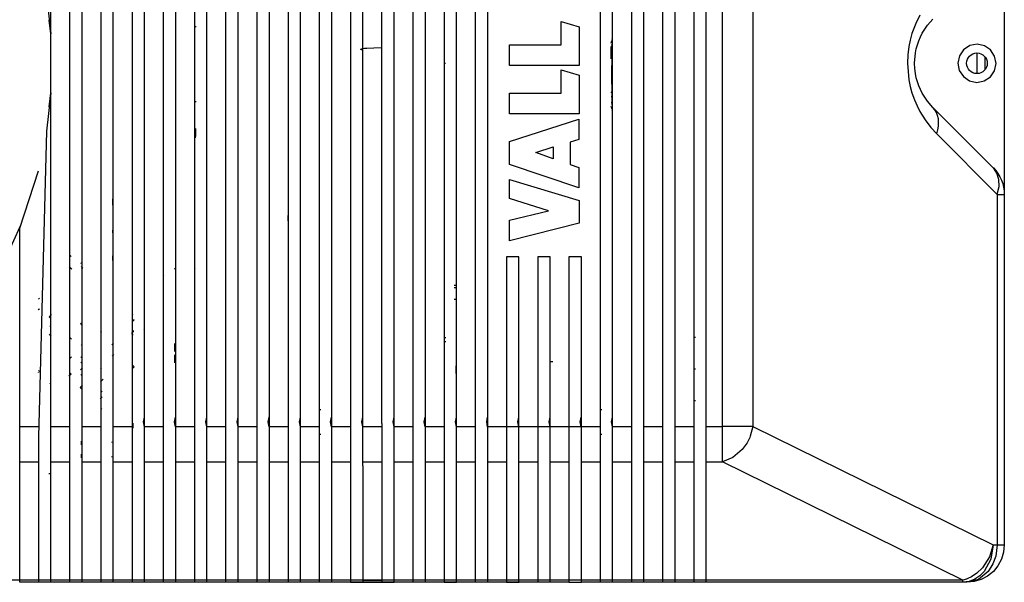
# Model space of a CAD drawing. Units: millimetres. Extents: x -79 to 1047, y -360 to 192.
# Drawn here: x 44 to 52, y 110 to 115 of the extents above; entities that cross this region are included whole.
import ezdxf

# ---------------------------------------------------------------- set-up
doc = ezdxf.new("R2010")
doc.units = ezdxf.units.MM
doc.layers.add('PDF21_Geometry', color=7, linetype='Continuous')

msp = doc.modelspace()

# ---------------------------------------------------------------- linework, layer by layer
at = {"layer": 'PDF21_Geometry', "color": 7}
for points in [[(44.2949, 114.8675), (44.2949, 116.2688), (44.2949, 117.5651), (44.2949, 117.5667), (44.2949, 117.5669), (44.2949, 117.6153), (44.2949, 117.7096), (44.2949, 117.7928), (44.2949, 117.8606), (44.2949, 117.9074), (44.2949, 117.9099), (44.2949, 117.914), (44.2949, 117.9288), (44.2949, 118.8603)], [(44.4475, 118.8602), (44.4475, 118.1317), (44.4475, 117.9106), (44.4475, 117.9091), (44.4475, 117.8754), (44.4475, 117.8277), (44.4475, 117.7694), (44.4475, 117.7019), (44.4475, 117.628), (44.4475, 117.5645), (44.4475, 117.5559), (44.4475, 117.5216), (44.4475, 117.453), (44.4475, 117.1786), (44.4475, 116.0802), (44.4475, 111.6877)], [(44.5493, 111.6877), (44.5493, 116.0803), (44.5493, 117.5645), (44.5493, 117.6279), (44.5493, 117.7018), (44.5493, 117.7693), (44.5493, 117.8278), (44.5493, 117.8754), (44.5493, 117.9091), (44.5493, 117.9106), (44.5493, 117.9135), (44.5493, 117.9249), (44.5493, 117.9479), (44.5493, 118.1318), (44.5493, 118.8602)], [(44.7019, 118.8602), (44.8037, 118.8602), (44.9563, 118.8602), (44.9563, 118.1317), (44.9563, 117.9106), (44.9563, 117.9091), (44.9563, 117.8754), (44.9563, 117.8277), (44.9563, 117.7694), (44.9563, 117.7019), (44.9563, 117.628), (44.9563, 117.5645), (44.9563, 117.5559), (44.9563, 117.5216), (44.9563, 117.453), (44.9563, 117.1786), (44.9563, 116.0802), (44.9563, 111.6877)], [(44.7019, 118.8602), (44.7019, 118.1317), (44.7019, 117.9106), (44.7019, 117.9091), (44.7019, 117.8754), (44.7019, 117.8277), (44.7019, 117.7694), (44.7019, 117.7019), (44.7019, 117.628), (44.7019, 117.5645), (44.7019, 117.5559), (44.7019, 117.5216), (44.7019, 117.453), (44.7019, 117.1786), (44.7019, 116.0802), (44.7019, 111.6877)], [(44.8037, 111.6877), (44.8037, 116.0803), (44.8037, 117.5645), (44.8037, 117.6279), (44.8037, 117.7018), (44.8037, 117.7693), (44.8037, 117.8278), (44.8037, 117.8754), (44.8037, 117.9091), (44.8037, 117.9106), (44.8037, 117.9135), (44.8037, 117.9249), (44.8037, 117.9479), (44.8037, 118.1318), (44.8037, 118.8602)], [(45.0579, 111.6877), (45.0579, 116.0803), (45.0579, 117.5645), (45.0579, 117.6279), (45.0579, 117.7018), (45.0579, 117.7693), (45.0579, 117.8278), (45.0579, 117.8754), (45.0579, 117.9091), (45.0579, 117.9106), (45.0579, 117.9135), (45.0579, 117.9249), (45.0579, 117.9479), (45.0579, 118.1318), (45.0579, 118.8602)], [(45.2106, 118.8602), (45.2106, 118.1317), (45.2106, 117.9106), (45.2106, 117.9091), (45.2106, 117.8754), (45.2106, 117.8277), (45.2106, 117.7694), (45.2106, 117.7019), (45.2106, 117.628), (45.2106, 117.5645), (45.2106, 117.5559), (45.2106, 117.5216), (45.2106, 117.453), (45.2106, 117.1786), (45.2106, 116.0802), (45.2106, 111.6877)], [(45.3123, 111.6877), (45.3123, 116.0803), (45.3123, 117.5645), (45.3123, 117.6279), (45.3123, 117.7018), (45.3123, 117.7693), (45.3123, 117.8278), (45.3123, 117.8754), (45.3123, 117.9091), (45.3123, 117.9106), (45.3123, 117.9135), (45.3123, 117.9249), (45.3123, 117.9479), (45.3123, 118.1318), (45.3123, 118.8602)], [(45.465, 118.8602), (45.465, 118.1317), (45.465, 117.9106), (45.465, 117.9091), (45.465, 117.8754), (45.465, 117.8277), (45.465, 117.7694), (45.465, 117.7019), (45.465, 117.628), (45.465, 117.5645), (45.465, 117.5559), (45.465, 117.5216), (45.465, 117.453), (45.465, 117.1786), (45.465, 116.0802), (45.465, 111.6877)], [(45.5667, 111.6877), (45.5667, 116.0803), (45.5667, 117.5645), (45.5667, 117.6279), (45.5667, 117.7018), (45.5667, 117.7693), (45.5667, 117.8278), (45.5667, 117.8754), (45.5667, 117.9091), (45.5667, 117.9106), (45.5667, 117.9135), (45.5667, 117.9249), (45.5667, 117.9479), (45.5667, 118.1318), (45.5667, 118.8602)], [(45.7193, 118.8602), (45.7193, 118.1317), (45.7193, 117.9106), (45.7193, 117.9091), (45.7193, 117.8754), (45.7193, 117.8277), (45.7193, 117.7694), (45.7193, 117.7019), (45.7193, 117.628), (45.7193, 117.5645), (45.7193, 117.5559), (45.7193, 117.5216), (45.7193, 117.453), (45.7193, 117.1786), (45.7193, 116.0802), (45.7193, 111.6877)], [(45.821, 111.6877), (45.821, 116.0803), (45.821, 117.5645), (45.821, 117.6279), (45.821, 117.7018), (45.821, 117.7693), (45.821, 117.8278), (45.821, 117.8754), (45.821, 117.9091), (45.821, 117.9106), (45.821, 117.9135), (45.821, 117.9249), (45.821, 117.9479), (45.821, 118.1318), (45.821, 118.8602)], [(45.9736, 118.8602), (46.0754, 118.8602), (46.228, 118.8602), (46.228, 118.1317), (46.228, 117.9106), (46.228, 117.9091), (46.228, 117.8754), (46.228, 117.8277), (46.228, 117.7694), (46.228, 117.7019), (46.228, 117.628), (46.228, 117.5645), (46.228, 117.5559), (46.228, 117.5216), (46.228, 117.453), (46.228, 117.1786), (46.228, 116.0802), (46.228, 111.6877)], [(45.9737, 118.8602), (45.9737, 118.1317), (45.9737, 117.9106), (45.9737, 117.9091), (45.9737, 117.8754), (45.9737, 117.8277), (45.9737, 117.7694), (45.9737, 117.7019), (45.9737, 117.628), (45.9737, 117.5645), (45.9737, 117.5559), (45.9737, 117.5216), (45.9737, 117.453), (45.9737, 117.1786), (45.9737, 116.0802), (45.9737, 111.6877)], [(46.0754, 111.6877), (46.0754, 116.0803), (46.0754, 117.5645), (46.0754, 117.6279), (46.0754, 117.7018), (46.0754, 117.7693), (46.0754, 117.8278), (46.0754, 117.8754), (46.0754, 117.9091), (46.0754, 117.9106), (46.0754, 117.9135), (46.0754, 117.9249), (46.0754, 117.9479), (46.0754, 118.1318), (46.0754, 118.8602)], [(46.3298, 111.6877), (46.3298, 116.0803), (46.3298, 117.5645), (46.3298, 117.6279), (46.3298, 117.7018), (46.3298, 117.7693), (46.3298, 117.8278), (46.3298, 117.8754), (46.3298, 117.9091), (46.3298, 117.9106), (46.3298, 117.9135), (46.3298, 117.9249), (46.3298, 117.9479), (46.3298, 118.1318), (46.3298, 118.8602)], [(46.4823, 118.8602), (46.4823, 118.1317), (46.4823, 117.9106), (46.4823, 117.9091), (46.4823, 117.8754), (46.4823, 117.8277), (46.4823, 117.7694), (46.4823, 117.7019), (46.4823, 117.628), (46.4823, 117.5645), (46.4823, 117.5559), (46.4823, 117.5216), (46.4823, 117.453), (46.4823, 117.1786), (46.4823, 116.0802), (46.4823, 111.6877)], [(46.5841, 111.6877), (46.5841, 116.0803), (46.5841, 117.5645), (46.5841, 117.6279), (46.5841, 117.7018), (46.5841, 117.7693), (46.5841, 117.8278), (46.5841, 117.8754), (46.5841, 117.9091), (46.5841, 117.9106), (46.5841, 117.9135), (46.5841, 117.9249), (46.5841, 117.9479), (46.5841, 118.1318), (46.5841, 118.8602)], [(46.9911, 111.6877), (46.9911, 116.0802), (46.9911, 117.1786), (46.9911, 117.453), (46.9911, 117.5216), (46.9911, 117.5559), (46.9911, 117.5645), (46.9911, 117.628), (46.9911, 117.7019), (46.9911, 117.7694), (46.9911, 117.8277), (46.9911, 117.8754), (46.9911, 117.9091), (46.9911, 117.9106), (46.9911, 118.1317), (46.9911, 118.8602), (46.8385, 118.8602), (46.7367, 118.8602)], [(46.7367, 118.8602), (46.7367, 118.1317), (46.7367, 117.9106), (46.7367, 117.9091), (46.7367, 117.8754), (46.7367, 117.8277), (46.7367, 117.7694), (46.7367, 117.7019), (46.7367, 117.628), (46.7367, 117.5645), (46.7367, 117.5559), (46.7367, 117.5216), (46.7367, 117.453), (46.7367, 117.1786), (46.7367, 116.0802), (46.7367, 111.6877)], [(46.8385, 111.6877), (46.8385, 116.0803), (46.8385, 117.5645), (46.8385, 117.6279), (46.8385, 117.7018), (46.8385, 117.7693), (46.8385, 117.8278), (46.8385, 117.8754), (46.8385, 117.9091), (46.8385, 117.9106), (46.8385, 117.9135), (46.8385, 117.9249), (46.8385, 117.9479), (46.8385, 118.1318), (46.8385, 118.8602)], [(47.0928, 111.6877), (47.0928, 116.0803), (47.0928, 117.5645), (47.0928, 117.6279), (47.0928, 117.7018), (47.0928, 117.7693), (47.0928, 117.8278), (47.0928, 117.8754), (47.0928, 117.9091), (47.0928, 117.9106), (47.0928, 117.9135), (47.0928, 117.9249), (47.0928, 117.9479), (47.0928, 118.1318), (47.0928, 118.8602)], [(47.2453, 118.8602), (47.3472, 118.8602), (47.4998, 118.8602), (47.4998, 118.1317), (47.4998, 117.9106), (47.4998, 117.9091), (47.4998, 117.8754), (47.4998, 117.8277), (47.4998, 117.7694), (47.4998, 117.7019), (47.4998, 117.628), (47.4998, 117.5645), (47.4998, 117.5559), (47.4998, 117.5216), (47.4998, 117.453), (47.4998, 117.1786), (47.4998, 116.0802), (47.4998, 111.6877)], [(47.2454, 118.8602), (47.2454, 118.1317), (47.2454, 117.9106), (47.2454, 117.9091), (47.2454, 117.8754), (47.2454, 117.8277), (47.2454, 117.7694), (47.2454, 117.7019), (47.2454, 117.628), (47.2454, 117.5645), (47.2454, 117.5559), (47.2454, 117.5216), (47.2454, 117.453), (47.2454, 117.1786), (47.2454, 116.0802), (47.2454, 111.6877)], [(47.3472, 111.6877), (47.3472, 116.0803), (47.3472, 117.5645), (47.3472, 117.6279), (47.3472, 117.7018), (47.3472, 117.7693), (47.3472, 117.8278), (47.3472, 117.8754), (47.3472, 117.9091), (47.3472, 117.9106), (47.3472, 117.9135), (47.3472, 117.9249), (47.3472, 117.9479), (47.3472, 118.1318), (47.3472, 118.8602)], [(47.6015, 111.6877), (47.6015, 116.0803), (47.6015, 117.5645), (47.6015, 117.6279), (47.6015, 117.7018), (47.6015, 117.7693), (47.6015, 117.8278), (47.6015, 117.8754), (47.6015, 117.9091), (47.6015, 117.9106), (47.6015, 117.9135), (47.6015, 117.9249), (47.6015, 117.9479), (47.6015, 118.1318), (47.6015, 118.8602)], [(47.7542, 118.8602), (47.7542, 118.1317), (47.7542, 117.9106), (47.7542, 117.9091), (47.7542, 117.8754), (47.7542, 117.8277), (47.7542, 117.7694), (47.7542, 117.7019), (47.7542, 117.628), (47.7542, 117.5645), (47.7542, 117.5559), (47.7542, 117.5216), (47.7542, 117.453), (47.7542, 117.1786), (47.7542, 116.0802), (47.7542, 111.6877)], [(47.8558, 111.6877), (47.8558, 116.0803), (47.8558, 117.5645), (47.8558, 117.6279), (47.8558, 117.7018), (47.8558, 117.7693), (47.8558, 117.8278), (47.8558, 117.8754), (47.8558, 117.9091), (47.8558, 117.9106), (47.8558, 117.9135), (47.8558, 117.9249), (47.8558, 117.9479), (47.8558, 118.1318), (47.8558, 118.8602)], [(48.7715, 118.8602), (48.8733, 118.8602), (49.0259, 118.8602), (49.0259, 118.1317), (49.0259, 117.9106), (49.0259, 117.9091), (49.0259, 117.8754), (49.0259, 117.8277), (49.0259, 117.7694), (49.0259, 117.7019), (49.0259, 117.628), (49.0259, 117.5645), (49.0259, 117.5559), (49.0259, 117.5216), (49.0259, 117.453), (49.0259, 117.1786), (49.0259, 116.0802), (49.0259, 111.6877)], [(48.7715, 118.8602), (48.7715, 118.1317), (48.7715, 117.9106), (48.7715, 117.9091), (48.7715, 117.8754), (48.7715, 117.8277), (48.7715, 117.7694), (48.7715, 117.7019), (48.7715, 117.628), (48.7715, 117.5645), (48.7715, 117.5559), (48.7715, 117.5216), (48.7715, 117.453), (48.7715, 117.1786), (48.7715, 116.0802), (48.7715, 111.6877)], [(48.8733, 111.6877), (48.8733, 116.0803), (48.8733, 117.5645), (48.8733, 117.6279), (48.8733, 117.7018), (48.8733, 117.7693), (48.8733, 117.8278), (48.8733, 117.8754), (48.8733, 117.9091), (48.8733, 117.9106), (48.8733, 117.9135), (48.8733, 117.9249), (48.8733, 117.9479), (48.8733, 118.1318), (48.8733, 118.8602)], [(49.1277, 111.6877), (49.1277, 116.0803), (49.1277, 117.5645), (49.1277, 117.6279), (49.1277, 117.7018), (49.1277, 117.7693), (49.1277, 117.8278), (49.1277, 117.8754), (49.1277, 117.9091), (49.1277, 117.9106), (49.1277, 117.9135), (49.1277, 117.9249), (49.1277, 117.9479), (49.1277, 118.1318), (49.1277, 118.8602)], [(49.2803, 118.8602), (49.382, 118.8602), (49.5346, 118.8602), (49.5346, 118.1317), (49.5346, 117.9106), (49.5346, 117.9091), (49.5346, 117.8754), (49.5346, 117.8277), (49.5346, 117.7694), (49.5346, 117.7019), (49.5346, 117.628), (49.5346, 117.5645), (49.5346, 117.5559), (49.5346, 117.5216), (49.5346, 117.453), (49.5346, 117.1786), (49.5346, 116.0802), (49.5346, 111.6877)], [(49.2803, 118.8602), (49.2803, 118.1317), (49.2803, 117.9106), (49.2803, 117.9091), (49.2803, 117.8754), (49.2803, 117.8277), (49.2803, 117.7694), (49.2803, 117.7019), (49.2803, 117.628), (49.2803, 117.5645), (49.2803, 117.5559), (49.2803, 117.5216), (49.2803, 117.453), (49.2803, 117.1786), (49.2803, 116.0802), (49.2803, 111.6877)], [(49.382, 111.6877), (49.382, 116.0803), (49.382, 117.5645), (49.382, 117.6279), (49.382, 117.7018), (49.382, 117.7693), (49.382, 117.8278), (49.382, 117.8754), (49.382, 117.9091), (49.382, 117.9106), (49.382, 117.9135), (49.382, 117.9249), (49.382, 117.9479), (49.382, 118.1318), (49.382, 118.8602)], [(49.6363, 111.6877), (49.6363, 116.0803), (49.6363, 117.5645), (49.6363, 117.6279), (49.6363, 117.7018), (49.6363, 117.7693), (49.6363, 117.8278), (49.6363, 117.8754), (49.6363, 117.9091), (49.6363, 117.9106), (49.6363, 117.9135), (49.6363, 117.9249), (49.6363, 117.9479), (49.6363, 118.1318), (49.6363, 118.8602)], [(49.7696, 117.5905), (49.8411, 117.5905), (49.9088, 117.5905), (49.9685, 117.5905), (50.0173, 117.5905), (50.0173, 111.6633)], [(50.0172, 111.6633), (49.9686, 111.6633), (49.9087, 111.6633), (49.8412, 111.6633), (49.7697, 111.6633), (49.7697, 117.5905)], [(51.9763, 115.48), (51.9964, 115.5021), (52.0142, 115.5261), (52.0296, 115.5518), (52.0425, 115.5789), (52.0527, 115.6072), (52.0599, 115.6361), (52.0642, 115.6658), (52.0657, 115.6957), (52.0657, 113.558)], [(44.1932, 115.5003), (44.2591, 115.1817), (44.2949, 114.8674)], [(51.377, 115.0188), (51.3445, 114.9527), (51.3131, 114.8686), (51.2987, 114.8159), (51.2877, 114.7624), (51.2791, 114.6948), (51.2763, 114.6269), (51.2877, 114.4913), (51.2987, 114.4379), (51.3131, 114.3852), (51.333, 114.3287), (51.3547, 114.2786), (51.377, 114.2349), (51.4206, 114.1643), (51.4672, 114.1031), (51.5148, 114.0513), (51.5238, 114.0829), (51.5291, 114.114), (51.5306, 114.1441), (51.5284, 114.173), (51.5224, 114.2001), (51.5127, 114.2251), (51.4995, 114.2476), (51.483, 114.2672)], [(44.2944, 114.8674), (44.2821, 114.9791)], [(45.4795, 114.9253), (45.4649, 114.9253)], [(48.4529, 114.778), (48.4529, 114.9682)], [(48.4529, 114.9682), (48.6003, 114.9235)], [(48.6003, 114.9235), (48.6003, 114.6098)], [(51.483, 114.2671), (51.4395, 114.3168), (51.3969, 114.382), (51.3814, 114.4127), (51.3682, 114.4439), (51.357, 114.4758), (51.3479, 114.5089), (51.3412, 114.5422), (51.3358, 114.5845), (51.334, 114.6268), (51.3412, 114.7117), (51.3479, 114.745), (51.357, 114.7779), (51.3682, 114.8099), (51.3814, 114.8413), (51.3969, 114.872), (51.4168, 114.905), (51.4395, 114.937), (51.4602, 114.9622), (51.483, 114.9867)], [(44.2944, 114.3863), (44.2944, 114.8674)], [(48.032, 114.6098), (48.032, 114.778)], [(48.032, 114.778), (48.4529, 114.778)], [(48.862, 114.7923), (48.8636, 114.8015), (48.8693, 114.8109), (48.8732, 114.8137)], [(48.862, 114.6642), (48.862, 114.765)], [(48.862, 114.7623), (48.8674, 114.7623)], [(48.8622, 114.7644), (48.8674, 114.7644)], [(48.8674, 114.7644), (48.8623, 114.7644)], [(48.8674, 114.8081), (48.8674, 114.7991)], [(48.8733, 114.797), (48.8674, 114.794)], [(48.8674, 114.7783), (48.8695, 114.7815), (48.8732, 114.7837)], [(48.8674, 114.7801), (48.8674, 114.7712), (48.8674, 114.7275), (48.8674, 114.6707), (48.8674, 114.6044), (48.8674, 114.5333)], [(48.8686, 114.8248), (48.8693, 114.8261), (48.8733, 114.8293)], [(51.7843, 114.7711), (51.7336, 114.7378), (51.6994, 114.6875), (51.6872, 114.6281), (51.6986, 114.5685), (51.7319, 114.5178), (51.7821, 114.4836), (51.8416, 114.4712), (51.9012, 114.4828)], [(51.9012, 114.4827), (51.952, 114.5161), (51.986, 114.5663), (51.9984, 114.6258), (51.987, 114.6854), (51.9535, 114.7361), (51.9034, 114.7702), (51.8439, 114.7824), (51.7842, 114.7711)], [(46.8338, 114.733), (46.827, 114.7355), (46.8198, 114.7393), (46.8213, 114.743), (46.8379, 114.7474), (46.8501, 114.7491), (46.8695, 114.7504), (46.9265, 114.7529), (46.9912, 114.7543)], [(48.8674, 114.7114), (48.862, 114.7114)], [(48.862, 114.7114), (48.8674, 114.7114)], [(51.8428, 114.7108), (51.8428, 114.5429)], [(51.9062, 114.6816), (51.9062, 114.5721)], [(47.5111, 114.6243), (47.4998, 114.6243)], [(48.6003, 114.6098), (48.032, 114.6098)], [(48.8648, 114.6097), (48.8648, 114.4571)], [(48.4529, 114.5732), (48.6003, 114.5288)], [(48.4529, 114.3832), (48.4529, 114.5732)], [(48.6003, 114.5287), (48.6003, 114.215)], [(48.8674, 114.5333), (48.8674, 114.4622), (48.8674, 114.3961), (48.8674, 114.3391), (48.8674, 114.2955), (48.8674, 114.2852)], [(44.282, 114.273), (44.2944, 114.3864)], [(44.2949, 111.6877), (44.2949, 114.3863)], [(48.032, 114.3832), (48.4529, 114.3832)], [(48.032, 114.2149), (48.032, 114.3831)], [(48.8633, 114.3867), (48.8637, 114.3889), (48.8674, 114.3954)], [(45.465, 114.3149), (45.4796, 114.3149)], [(48.862, 114.3553), (48.8674, 114.3553)], [(48.8674, 114.3044), (48.862, 114.3044)], [(48.8634, 114.3022), (48.8674, 114.3022)], [(48.8733, 114.2824), (48.8729, 114.2826), (48.8674, 114.2881)], [(48.6003, 114.2149), (48.032, 114.2149)], [(48.8733, 114.2523), (48.8729, 114.2525), (48.8658, 114.2607), (48.8623, 114.2709), (48.862, 114.2745)], [(48.8674, 114.2693), (48.8674, 114.2679), (48.8674, 114.2587)], [(48.8733, 114.2368), (48.8729, 114.2371), (48.8695, 114.2413)], [(51.483, 114.2672), (51.9762, 113.774)], [(48.032, 113.9883), (48.5989, 114.1715)], [(48.599, 114.1715), (48.599, 114.0063)], [(45.4727, 114.0941), (45.4727, 114.0941)], [(45.4728, 114.0958), (45.4728, 114.0856)], [(45.4728, 114.0287), (45.4728, 114.0855)], [(45.4728, 114.0855), (45.4728, 114.0287)], [(51.5149, 114.0513), (52.0081, 113.558), (52.0081, 110.6988)], [(45.4727, 114.0201), (45.4727, 114.0201)], [(45.4728, 114.0184), (45.4728, 114.0287)], [(48.032, 113.8026), (48.032, 113.9883)], [(48.599, 114.0063), (48.5261, 113.9831)], [(48.5261, 113.9832), (48.5261, 113.8025)], [(48.2477, 113.8979), (48.3881, 113.9444)], [(48.3882, 113.8464), (48.2478, 113.8979)], [(48.3882, 113.9444), (48.3882, 113.8464)], [(48.599, 113.6116), (48.0321, 113.8026)], [(48.5261, 113.8026), (48.599, 113.7767)], [(44.0406, 113.2825), (44.1932, 113.7489)], [(48.599, 113.7767), (48.599, 113.6116)], [(52.0081, 113.5581), (52.0225, 113.6207), (52.0217, 113.6797), (52.006, 113.7317), (51.9763, 113.7739), (51.9964, 113.7517), (52.0142, 113.7277), (52.0296, 113.702), (52.0425, 113.6749), (52.0527, 113.6467), (52.0599, 113.6177), (52.0642, 113.5879), (52.0657, 113.5581)], [(48.0324, 113.5243), (48.0317, 113.6788)], [(48.0318, 113.6788), (48.6015, 113.5085)], [(52.0081, 113.558), (52.0509, 113.558), (52.0657, 113.558), (52.0657, 110.6988)], [(44.7961, 113.5215), (44.7961, 113.4957)], [(44.7961, 113.4957), (44.7961, 113.494), (44.7961, 113.4925), (44.7961, 113.4912), (44.7961, 113.4901), (44.7961, 113.4892), (44.7961, 113.4885), (44.7961, 113.488), (44.7961, 113.4879)], [(44.7961, 113.488), (44.7961, 113.4877), (44.7961, 113.487), (44.7961, 113.486), (44.7961, 113.4845), (44.7961, 113.4827), (44.7961, 113.4808), (44.7961, 113.4787), (44.7961, 113.4763)], [(44.7961, 113.4763), (44.7961, 113.4685)], [(48.3517, 113.4234), (48.0324, 113.5242)], [(48.6015, 113.5085), (48.6015, 113.3228)], [(48.0318, 113.346), (48.3516, 113.4234)], [(46.2282, 113.3748), (46.2282, 113.3751), (46.2282, 113.3758), (46.2282, 113.3768), (46.2282, 113.3783), (46.2282, 113.38), (46.2282, 113.3821), (46.2282, 113.3842), (46.2282, 113.3865)], [(46.2282, 113.3671), (46.2282, 113.3688), (46.2282, 113.3703), (46.2282, 113.3717), (46.2282, 113.3727), (46.2282, 113.3737), (46.2282, 113.3744), (46.2282, 113.3746), (46.2282, 113.3749)], [(46.2282, 113.3412), (46.2282, 113.3672)], [(48.6015, 113.3228), (48.0317, 113.1783)], [(48.0318, 113.1784), (48.0318, 113.346)], [(44.0406, 113.2918), (43.9388, 113.0659)], [(44.0406, 111.6877), (44.0406, 113.2918)], [(44.7961, 113.2644), (44.7961, 113.2621), (44.7961, 113.26), (44.7961, 113.2579), (44.7961, 113.2562), (44.7961, 113.2547), (44.7961, 113.2536), (44.7961, 113.253), (44.7961, 113.2528)], [(44.7961, 113.2528), (44.7961, 113.2526), (44.7961, 113.2522), (44.7961, 113.2515), (44.7961, 113.2507), (44.7961, 113.2496), (44.7961, 113.2482), (44.7961, 113.2467), (44.7961, 113.245)], [(44.4598, 113.0509), (44.447, 113.0634)], [(44.5408, 112.9952), (44.5412, 112.9955), (44.5416, 112.9959), (44.5422, 112.9965), (44.544, 112.9984), (44.5462, 113.0005)], [(44.7991, 113.0172), (44.7991, 113.0559)], [(44.8009, 113.0559), (44.8009, 113.0559)], [(44.8009, 113.0172), (44.8009, 113.0172)], [(48.1102, 113.0492), (48.0084, 113.0492)], [(48.0085, 113.0492), (48.0085, 111.6877)], [(48.1102, 111.6877), (48.1102, 113.0492)], [(48.3646, 113.0492), (48.2628, 113.0492)], [(48.2628, 113.0492), (48.2628, 111.6877)], [(48.3646, 111.6877), (48.3646, 113.0492)], [(48.6189, 113.0492), (48.5172, 113.0492)], [(48.5172, 113.0492), (48.5172, 111.6877)], [(48.6189, 111.6877), (48.6189, 113.0492)], [(44.4435, 112.9663), (44.458, 112.952)], [(44.4475, 112.9659), (44.4652, 112.9481)], [(44.4475, 112.9624), (44.458, 112.952)], [(44.458, 112.952), (44.4544, 112.9483), (44.4541, 112.9481)], [(44.5551, 112.9556), (44.5426, 112.9682)], [(44.5517, 112.9556), (44.5442, 112.9481)], [(45.3123, 112.957), (45.3034, 112.948)], [(45.465, 112.9594), (45.4704, 112.954)], [(45.2106, 112.8912), (45.2166, 112.8972)], [(47.5992, 112.7965), (47.599, 112.7965), (47.5986, 112.7965), (47.5979, 112.7965), (47.5957, 112.7965), (47.5922, 112.7965), (47.5882, 112.7965), (47.5847, 112.7965), (47.5812, 112.7965)], [(47.5813, 112.8168), (47.5836, 112.8168), (47.5852, 112.8168), (47.5902, 112.8168), (47.5941, 112.8168), (47.5968, 112.8168), (47.5979, 112.8168), (47.5989, 112.8168), (47.5992, 112.8168)], [(44.1932, 112.7112), (44.2002, 112.704)], [(47.5992, 112.6998), (47.599, 112.6998), (47.5986, 112.6998), (47.5979, 112.6998), (47.5957, 112.6998), (47.5922, 112.6998), (47.5882, 112.6998), (47.5847, 112.6998), (47.5812, 112.6998)], [(44.1932, 112.6241), (44.2006, 112.6167)], [(44.2006, 112.6167), (44.1932, 112.6241)], [(44.8032, 112.6102), (44.7997, 112.6102)], [(44.2807, 112.5589), (44.2986, 112.577)], [(44.2949, 112.5466), (44.2816, 112.5599)], [(44.9634, 112.5833), (44.9598, 112.5797), (44.9591, 112.5791), (44.9585, 112.5784), (44.9581, 112.578), (44.958, 112.5779), (44.9578, 112.5777), (44.9577, 112.5776), (44.9572, 112.5771), (44.9563, 112.5761)], [(44.9563, 112.5221), (44.9724, 112.5384)], [(44.9563, 112.5186), (44.9724, 112.5349)], [(44.9634, 112.5831), (44.9634, 112.5831)], [(44.286, 112.4852), (44.2942, 112.4771)], [(44.5376, 112.499), (44.5448, 112.5064)], [(44.5493, 112.4873), (44.5376, 112.499)], [(44.5493, 112.5107), (44.5448, 112.5063)], [(44.5449, 112.5064), (44.5493, 112.5108)], [(44.7084, 112.4352), (44.7019, 112.4417)], [(44.7019, 112.4286), (44.7085, 112.4352)], [(44.9563, 112.4537), (44.9688, 112.4412)], [(44.9563, 112.4286), (44.9564, 112.4288), (44.957, 112.4295), (44.9585, 112.431), (44.961, 112.4335), (44.9639, 112.4363), (44.9655, 112.4379), (44.9669, 112.4392), (44.9678, 112.4403), (44.9688, 112.4411)], [(45.0579, 112.4527), (45.0532, 112.4575)], [(44.2796, 112.4162), (44.2939, 112.4018)], [(44.4634, 112.3762), (44.4476, 112.3922)], [(44.9652, 112.4088), (44.9509, 112.4232)], [(47.5147, 112.3874), (47.4998, 112.3874)], [(47.5147, 112.3551), (47.4998, 112.3551)], [(49.5484, 112.3906), (49.5343, 112.3916)], [(44.5425, 112.3331), (44.5492, 112.3265)], [(44.7927, 112.3311), (44.8052, 112.3437)], [(45.304, 112.2757), (45.304, 112.3405)], [(45.3065, 112.3404), (45.3065, 112.3404)], [(45.3065, 112.2756), (45.3065, 112.2756)], [(44.4461, 112.2173), (44.4623, 112.2334)], [(44.5377, 112.2336), (44.5458, 112.2255)], [(44.8071, 112.252), (44.7944, 112.2393)], [(45.304, 112.1842), (45.304, 112.2488)], [(45.3065, 112.2488), (45.3065, 112.2488)], [(48.3606, 112.1942), (48.3624, 112.1942), (48.3647, 112.1942), (48.3681, 112.1942), (48.3721, 112.1942), (48.3768, 112.1942), (48.3797, 112.1942), (48.3799, 112.1942), (48.3807, 112.1942), (48.3825, 112.1942), (48.3849, 112.1942), (48.386, 112.1942)], [(44.1932, 112.1213), (44.2023, 112.1123)], [(44.5375, 112.1259), (44.5536, 112.1421)], [(44.5466, 112.1814), (44.5386, 112.1895)], [(44.7082, 112.1333), (44.7019, 112.1396)], [(44.9563, 112.1348), (44.9725, 112.1512), (44.9563, 112.1676)], [(44.9563, 112.1676), (44.9726, 112.1512)], [(47.5958, 112.1599), (47.5958, 112.1142)], [(47.5958, 112.1142), (47.5958, 112.0962)], [(49.5484, 112.1322), (49.5343, 112.1332)], [(44.1932, 112.1032), (44.1949, 112.105)], [(44.1949, 112.1049), (44.1932, 112.1031)], [(44.4602, 112.0917), (44.4422, 112.0737)], [(44.4475, 112.1044), (44.4602, 112.0916)], [(44.5493, 112.0928), (44.5384, 112.0819)], [(44.6989, 112.0293), (44.7204, 112.0508)], [(44.2937, 112.0207), (44.2865, 112.0134)], [(44.2926, 112.0194), (44.2926, 112.0194)], [(44.5515, 112.0004), (44.5336, 111.9823)], [(44.5336, 111.9823), (44.5493, 111.9667)], [(44.5417, 111.9904), (44.5493, 111.9828)], [(44.7019, 111.941), (44.7121, 111.9513)], [(44.2912, 111.9165), (44.2912, 111.9165)], [(44.7131, 111.9072), (44.6968, 111.8911)], [(49.5484, 111.8738), (49.5343, 111.8748)], [(44.7019, 111.814), (44.7112, 111.8047)], [(46.4963, 111.801), (46.4824, 111.801)], [(48.7854, 111.801), (48.7715, 111.801)], [(45.0488, 111.7018), (45.0569, 111.7416), (45.0579, 111.7437)], [(45.056, 111.6816), (45.0541, 111.7018), (45.056, 111.7219)], [(45.3032, 111.7018), (45.3113, 111.7416), (45.3121, 111.7437)], [(45.3104, 111.6816), (45.3085, 111.7018), (45.3104, 111.7219)], [(45.5576, 111.7018), (45.5655, 111.7416), (45.5665, 111.7437)], [(45.5648, 111.6816), (45.5627, 111.7018), (45.5648, 111.7219)], [(45.8119, 111.7018), (45.82, 111.7416), (45.8209, 111.7437)], [(45.8191, 111.6816), (45.8172, 111.7018), (45.8191, 111.7219)], [(46.0664, 111.7018), (46.0743, 111.7416), (46.0751, 111.7437)], [(46.0735, 111.6816), (46.0715, 111.7018), (46.0735, 111.7219)], [(46.3208, 111.7018), (46.3287, 111.7416), (46.3295, 111.7437)], [(46.3279, 111.6816), (46.3258, 111.7018), (46.3279, 111.7219)], [(46.5751, 111.7018), (46.583, 111.7416), (46.584, 111.7437)], [(46.5821, 111.6816), (46.5802, 111.7018), (46.5821, 111.7219)], [(46.8294, 111.7018), (46.8374, 111.7416), (46.8382, 111.7437)], [(46.8366, 111.6816), (46.8345, 111.7018), (46.8366, 111.7219)], [(47.0838, 111.7018), (47.0917, 111.7416), (47.0926, 111.7437)], [(47.091, 111.6816), (47.0888, 111.7018), (47.0909, 111.7219)], [(47.3381, 111.7018), (47.346, 111.7416), (47.347, 111.7437)], [(47.3453, 111.6816), (47.3432, 111.7018), (47.3453, 111.7219)], [(47.5925, 111.7018), (47.6004, 111.7416), (47.6013, 111.7437)], [(47.5997, 111.6816), (47.5976, 111.7018), (47.5997, 111.7219)], [(47.8469, 111.7018), (47.8548, 111.7416), (47.8556, 111.7437)], [(47.854, 111.6816), (47.8519, 111.7018), (47.854, 111.7219)], [(48.1012, 111.7018), (48.1091, 111.7416), (48.1101, 111.7437)], [(48.1084, 111.6816), (48.1063, 111.7018), (48.1084, 111.7219)], [(48.3556, 111.7018), (48.3635, 111.7416), (48.3643, 111.7437)], [(48.3627, 111.6816), (48.3607, 111.7018), (48.3627, 111.7219)], [(48.6099, 111.7018), (48.6178, 111.7416), (48.6187, 111.7437)], [(48.6171, 111.6816), (48.615, 111.7018), (48.6171, 111.7219)], [(48.8643, 111.7018), (48.8722, 111.7416), (48.873, 111.7437)], [(48.8714, 111.6816), (48.8694, 111.7018), (48.8714, 111.7219)], [(44.0406, 111.4767), (44.0406, 111.5795), (44.0406, 111.6877)], [(44.0406, 111.6633), (44.1932, 111.6633)], [(44.2949, 111.4767), (44.2949, 111.5795), (44.2949, 111.6877)], [(44.2949, 111.6633), (44.4475, 111.6633)], [(44.4475, 111.6877), (44.4475, 111.5796), (44.4475, 111.4767)], [(44.5493, 111.4767), (44.5493, 111.5795), (44.5493, 111.6877)], [(44.5493, 111.6633), (44.7019, 111.6633)], [(44.7019, 111.6877), (44.7019, 111.5796), (44.7019, 111.4767)], [(44.8037, 111.4767), (44.8037, 111.5795), (44.8037, 111.6877)], [(44.8037, 111.6633), (44.9563, 111.6633)], [(44.9563, 111.6877), (44.9563, 111.5796), (44.9563, 111.4767)], [(44.9624, 111.6916), (44.9624, 111.6509)], [(44.9624, 111.6508), (44.9624, 111.6915)], [(45.059, 111.6571), (45.0569, 111.6619), (45.0489, 111.7018)], [(45.0579, 111.4767), (45.0579, 111.5795), (45.0579, 111.6877)], [(45.0579, 111.6633), (45.2106, 111.6633)], [(45.2106, 111.6877), (45.2106, 111.5796), (45.2106, 111.4767)], [(45.3133, 111.6571), (45.3113, 111.6619), (45.3033, 111.7018)], [(45.3123, 111.4767), (45.3123, 111.5795), (45.3123, 111.6877)], [(45.3123, 111.6633), (45.465, 111.6633)], [(45.465, 111.6877), (45.465, 111.5796), (45.465, 111.4767)], [(45.5677, 111.6571), (45.5656, 111.6619), (45.5577, 111.7018)], [(45.5667, 111.4767), (45.5667, 111.5795), (45.5667, 111.6877)], [(45.5667, 111.6633), (45.7192, 111.6633)], [(45.7193, 111.6877), (45.7193, 111.5796), (45.7193, 111.4767)], [(45.8221, 111.6571), (45.82, 111.6619), (45.8119, 111.7018)], [(45.821, 111.4767), (45.821, 111.5795), (45.821, 111.6877)], [(45.821, 111.6633), (45.9737, 111.6633)], [(45.9737, 111.6877), (45.9737, 111.5796), (45.9737, 111.4767)], [(46.0764, 111.6571), (46.0743, 111.6619), (46.0664, 111.7018)], [(46.0754, 111.4767), (46.0754, 111.5795), (46.0754, 111.6877)], [(46.0754, 111.6633), (46.228, 111.6633)], [(46.228, 111.6877), (46.228, 111.5796), (46.228, 111.4767)], [(46.3308, 111.6571), (46.3287, 111.6619), (46.3208, 111.7018)], [(46.3298, 111.4767), (46.3298, 111.5795), (46.3298, 111.6877)], [(46.3298, 111.6633), (46.4823, 111.6633)], [(46.4823, 111.6877), (46.4823, 111.5796), (46.4823, 111.4767)], [(46.585, 111.6571), (46.5831, 111.6619), (46.575, 111.7018)], [(46.5841, 111.4767), (46.5841, 111.5795), (46.5841, 111.6877)], [(46.5841, 111.6633), (46.7367, 111.6633)], [(46.7367, 111.6877), (46.7367, 111.5796), (46.7367, 111.4767)], [(46.8394, 111.6571), (46.8375, 111.6619), (46.8294, 111.7018)], [(46.8385, 111.4767), (46.8385, 111.5795), (46.8385, 111.6877)], [(46.8385, 111.6633), (46.9911, 111.6633)], [(46.9911, 111.6877), (46.9911, 111.5796), (46.9911, 111.4767)], [(47.0938, 111.6571), (47.0917, 111.6619), (47.0838, 111.7018)], [(47.0928, 111.4767), (47.0928, 111.5795), (47.0928, 111.6877)], [(47.0928, 111.6633), (47.2453, 111.6633)], [(47.2454, 111.6877), (47.2454, 111.5796), (47.2454, 111.4767)], [(47.3481, 111.6571), (47.3462, 111.6619), (47.3381, 111.7018)], [(47.3472, 111.4767), (47.3472, 111.5795), (47.3472, 111.6877)], [(47.3472, 111.6633), (47.4998, 111.6633)], [(47.4998, 111.6877), (47.4998, 111.5796), (47.4998, 111.4767)], [(47.6025, 111.6571), (47.6004, 111.6619), (47.5925, 111.7018)], [(47.6015, 111.4767), (47.6015, 111.5795), (47.6015, 111.6877)], [(47.6015, 111.6633), (47.7542, 111.6633)], [(47.7542, 111.6877), (47.7542, 111.5796), (47.7542, 111.4767)], [(47.8569, 111.6571), (47.8548, 111.6619), (47.8469, 111.7018)], [(47.8558, 111.4767), (47.8558, 111.5795), (47.8558, 111.6877)], [(48.0085, 111.6877), (48.0085, 111.5796), (48.0085, 111.4767)], [(48.1113, 111.6571), (48.1092, 111.6619), (48.1013, 111.7018)], [(48.1102, 111.4767), (48.1102, 111.5795), (48.1102, 111.6877)], [(48.2628, 111.6877), (48.2628, 111.5796), (48.2628, 111.4767)], [(48.3656, 111.6571), (48.3635, 111.6619), (48.3556, 111.7018)], [(48.3646, 111.4767), (48.3646, 111.5795), (48.3646, 111.6877)], [(48.5172, 111.6877), (48.5172, 111.5796), (48.5172, 111.4767)], [(48.62, 111.6571), (48.6178, 111.6619), (48.6099, 111.7018)], [(48.6189, 111.4767), (48.6189, 111.5795), (48.6189, 111.6877)], [(48.7715, 111.6877), (48.7715, 111.5796), (48.7715, 111.4767)], [(48.8743, 111.6571), (48.8722, 111.6619), (48.8643, 111.7018)], [(48.8733, 111.4767), (48.8733, 111.5795), (48.8733, 111.6877)], [(48.8733, 111.6633), (49.0259, 111.6633)], [(49.0259, 111.6877), (49.0259, 111.5796), (49.0259, 111.4767)], [(49.1277, 111.4767), (49.1277, 111.5795), (49.1277, 111.6877)], [(49.1277, 111.6633), (49.2803, 111.6633)], [(49.2803, 111.6877), (49.2803, 111.5796), (49.2803, 111.4767)], [(49.382, 111.4767), (49.382, 111.5795), (49.382, 111.6877)], [(49.382, 111.6633), (49.5346, 111.6633)], [(49.5346, 111.6877), (49.5346, 111.5796), (49.5346, 111.4767)], [(49.6363, 111.4767), (49.6363, 111.5795), (49.6363, 111.6877)], [(49.6363, 111.6633), (49.7697, 111.6633)], [(50.0172, 111.6633), (49.9948, 111.5843), (49.9911, 111.5754), (49.9836, 111.5592), (49.9693, 111.5325), (49.9298, 111.4772), (49.8537, 111.4111), (49.7697, 111.3757), (49.7697, 111.3947), (49.7697, 111.42), (49.7697, 111.4511), (49.7697, 111.4872), (49.7697, 111.5274), (49.7697, 111.571), (49.7697, 111.6165), (49.7697, 111.6633)], [(50.0173, 111.6633), (51.9749, 110.6987)], [(46.4823, 111.6026), (46.4962, 111.6026)], [(48.7715, 111.6026), (48.7853, 111.6026)], [(44.0406, 111.343), (44.0406, 111.3945), (44.0406, 111.4768)], [(44.1932, 111.4767), (44.1932, 111.3947), (44.1932, 111.343)], [(44.2949, 111.343), (44.2949, 111.3945), (44.2949, 111.4768)], [(44.4475, 111.4767), (44.4475, 111.3947), (44.4475, 111.343)], [(44.5417, 111.5441), (44.5417, 111.5161)], [(44.5493, 111.343), (44.5493, 111.3945), (44.5493, 111.4768)], [(44.7019, 111.4767), (44.7019, 111.3947), (44.7019, 111.343)], [(44.8037, 111.5395), (44.7887, 111.5347)], [(44.8037, 111.343), (44.8037, 111.3945), (44.8037, 111.4768)], [(44.9563, 111.4767), (44.9563, 111.3947), (44.9563, 111.343)], [(45.0579, 111.343), (45.0579, 111.3945), (45.0579, 111.4768)], [(45.2106, 111.4767), (45.2106, 111.3947), (45.2106, 111.343)], [(45.3123, 111.343), (45.3123, 111.3945), (45.3123, 111.4768)], [(45.465, 111.4767), (45.465, 111.3947), (45.465, 111.343)], [(45.5667, 111.343), (45.5667, 111.3945), (45.5667, 111.4768)], [(45.7193, 111.4767), (45.7193, 111.3947), (45.7193, 111.343)], [(45.821, 111.343), (45.821, 111.3945), (45.821, 111.4768)], [(45.9737, 111.4767), (45.9737, 111.3947), (45.9737, 111.343)], [(46.0754, 111.343), (46.0754, 111.3945), (46.0754, 111.4768)], [(46.228, 111.4767), (46.228, 111.3947), (46.228, 111.343)], [(46.3298, 111.343), (46.3298, 111.3945), (46.3298, 111.4768)], [(46.4823, 111.4767), (46.4823, 111.3947), (46.4823, 111.343)], [(46.5841, 111.343), (46.5841, 111.3945), (46.5841, 111.4768)], [(46.7367, 111.4767), (46.7367, 111.3947), (46.7367, 111.343)], [(46.8385, 111.343), (46.8385, 111.3945), (46.8385, 111.4768)], [(46.9911, 111.4767), (46.9911, 111.3947), (46.9911, 111.343)], [(47.0928, 111.343), (47.0928, 111.3945), (47.0928, 111.4768)], [(47.2454, 111.4767), (47.2454, 111.3947), (47.2454, 111.343)], [(47.3472, 111.343), (47.3472, 111.3945), (47.3472, 111.4768)], [(47.4998, 111.4767), (47.4998, 111.3947), (47.4998, 111.343)], [(47.6015, 111.343), (47.6015, 111.3945), (47.6015, 111.4768)], [(47.7542, 111.4767), (47.7542, 111.3947), (47.7542, 111.343)], [(47.8558, 111.343), (47.8558, 111.3945), (47.8558, 111.4768)], [(48.0085, 111.4767), (48.0085, 111.3947), (48.0085, 111.343)], [(48.1102, 111.343), (48.1102, 111.3945), (48.1102, 111.4768)], [(48.2628, 111.4767), (48.2628, 111.3947), (48.2628, 111.343)], [(48.3646, 111.343), (48.3646, 111.3945), (48.3646, 111.4768)], [(48.5172, 111.4767), (48.5172, 111.3947), (48.5172, 111.343)], [(48.6189, 111.343), (48.6189, 111.3945), (48.6189, 111.4768)], [(48.7715, 111.4767), (48.7715, 111.3947), (48.7715, 111.343)], [(48.8733, 111.343), (48.8733, 111.3945), (48.8733, 111.4768)], [(49.0259, 111.4767), (49.0259, 111.3947), (49.0259, 111.343)], [(49.1277, 111.343), (49.1277, 111.3945), (49.1277, 111.4768)], [(49.2803, 111.4767), (49.2803, 111.3947), (49.2803, 111.343)], [(49.382, 111.343), (49.382, 111.3945), (49.382, 111.4768)], [(49.5346, 111.4767), (49.5346, 111.3947), (49.5346, 111.343)], [(49.6363, 111.343), (49.6363, 111.3945), (49.6363, 111.4768)], [(44.5417, 111.4118), (44.5401, 111.4118)], [(44.5417, 111.4398), (44.5417, 111.4118)], [(44.7887, 111.4211), (44.8037, 111.4164)], [(44.0406, 111.3757), (44.1932, 111.3757)], [(44.2949, 110.3936), (44.1932, 110.3936), (44.0406, 110.3936), (44.0406, 111.343)], [(44.1932, 111.343), (44.1932, 110.3936)], [(44.2949, 111.3757), (44.4475, 111.3757)], [(44.2949, 110.3936), (44.2949, 111.343)], [(44.4475, 111.343), (44.4475, 110.3936)], [(44.5493, 111.3757), (44.7019, 111.3757)], [(44.5493, 110.3936), (44.5493, 111.343)], [(44.7019, 111.343), (44.7019, 110.3936)], [(44.8037, 111.3757), (44.9563, 111.3757)], [(45.058, 110.3936), (44.9563, 110.3936), (44.8037, 110.3936), (44.8037, 111.343)], [(44.9563, 111.343), (44.9563, 110.3936)], [(45.0579, 111.3757), (45.2106, 111.3757)], [(45.0579, 110.3936), (45.0579, 111.343)], [(45.2106, 111.343), (45.2106, 110.3936)], [(45.3123, 111.3757), (45.465, 111.3757)], [(45.3123, 110.3936), (45.3123, 111.343)], [(45.465, 111.343), (45.465, 110.3936)], [(45.5667, 111.3757), (45.7192, 111.3757)], [(45.5667, 110.3936), (45.5667, 111.343)], [(45.7193, 111.343), (45.7193, 110.3936)], [(45.821, 111.3757), (45.9737, 111.3757)], [(45.821, 110.3936), (45.821, 111.343)], [(45.9737, 111.343), (45.9737, 110.3936)], [(46.0754, 111.3757), (46.228, 111.3757)], [(46.3298, 110.3936), (46.228, 110.3936), (46.0754, 110.3936), (46.0754, 111.343)], [(46.228, 111.343), (46.228, 110.3936)], [(46.3298, 111.3757), (46.4823, 111.3757)], [(46.3298, 110.3936), (46.3298, 111.343)], [(46.4823, 111.343), (46.4823, 110.3936)], [(46.5841, 111.3757), (46.7367, 111.3757)], [(46.5841, 110.3936), (46.5841, 111.343)], [(46.7367, 111.343), (46.7367, 110.3936)], [(46.8385, 111.3757), (46.9911, 111.3757)], [(46.8385, 111.343), (46.8385, 110.3936), (46.9911, 110.3936), (47.0929, 110.3936)], [(46.9911, 111.343), (46.9911, 110.3936)], [(47.0928, 111.3757), (47.2453, 111.3757)], [(47.0928, 110.3936), (47.0928, 111.343)], [(47.2454, 111.343), (47.2454, 110.3936)], [(47.3472, 111.3757), (47.4998, 111.3757)], [(47.3472, 110.3936), (47.3472, 111.343)], [(47.4998, 111.343), (47.4998, 110.3936)], [(47.6015, 111.3757), (47.7542, 111.3757)], [(47.6015, 110.3936), (47.6015, 111.343)], [(47.7542, 111.343), (47.7542, 110.3936)], [(47.8558, 111.3757), (48.0085, 111.3757)], [(47.8558, 110.3936), (47.8558, 111.343)], [(48.0085, 111.343), (48.0085, 110.3936)], [(48.1102, 111.3757), (48.2629, 111.3757)], [(48.1102, 110.3936), (48.1102, 111.343)], [(48.2628, 111.343), (48.2628, 110.3936)], [(48.3646, 111.3757), (48.5172, 111.3757)], [(48.3646, 110.3936), (48.3646, 111.343)], [(48.5172, 111.343), (48.5172, 110.3936)], [(48.6189, 111.3757), (48.7715, 111.3757)], [(48.6189, 110.3936), (48.6189, 111.343)], [(48.7715, 111.343), (48.7715, 110.3936)], [(48.8733, 111.3757), (49.0259, 111.3757)], [(49.1277, 110.3936), (49.0259, 110.3936), (48.8733, 110.3936), (48.8733, 111.343)], [(49.0259, 111.343), (49.0259, 110.3936)], [(49.1277, 111.3757), (49.2803, 111.3757)], [(49.1277, 110.3936), (49.1277, 111.343)], [(49.2803, 111.343), (49.2803, 110.3936)], [(49.382, 111.3757), (49.5346, 111.3757)], [(49.6364, 110.3936), (49.5346, 110.3936), (49.382, 110.3936), (49.382, 111.343)], [(49.5346, 111.343), (49.5346, 110.3936)], [(49.6363, 111.3757), (49.7697, 111.3757)], [(49.6363, 110.3936), (49.6363, 111.343)], [(51.7273, 110.4112), (49.7697, 111.3758)], [(44.2775, 111.2821), (44.2948, 111.2821)], [(51.9748, 110.6987), (51.9561, 110.582), (51.9023, 110.4829), (51.9005, 110.4806), (51.8972, 110.4768), (51.8858, 110.4643), (51.8674, 110.4472), (51.8259, 110.4188), (51.7787, 110.4002), (51.7273, 110.3936), (51.7273, 110.3938), (51.7273, 110.3947), (51.7273, 110.3961), (51.7273, 110.398), (51.7273, 110.4005), (51.7273, 110.4036), (51.7273, 110.4072), (51.7273, 110.4112)], [(51.9749, 110.6988), (51.944, 110.6004), (51.8872, 110.5128), (51.8412, 110.4681), (51.7972, 110.4384), (51.7694, 110.4247), (51.7618, 110.4218), (51.7597, 110.4209), (51.7592, 110.4206), (51.7587, 110.4206), (51.7274, 110.4111)], [(51.9749, 110.6988), (52.0081, 110.6988), (51.9968, 110.6077), (51.9734, 110.5432), (51.9354, 110.4829), (51.8553, 110.4167), (51.7604, 110.3936)], [(52.0081, 110.6988), (52.0509, 110.6988), (52.0657, 110.6988), (52.0599, 110.6393), (52.0425, 110.582), (52.0142, 110.5292), (51.9763, 110.4829), (51.93, 110.445), (51.8773, 110.4167), (51.82, 110.3995), (51.7605, 110.3936)], [(44.4475, 110.4112), (44.2949, 110.4112)], [(44.5493, 110.3936), (44.4475, 110.3936), (44.2949, 110.3936)], [(44.7019, 110.4112), (44.5493, 110.4112)], [(44.8037, 110.3936), (44.7019, 110.3936), (44.5493, 110.3936)], [(45.2106, 110.4112), (45.058, 110.4112)], [(45.3124, 110.3936), (45.2106, 110.3936), (45.058, 110.3936)], [(45.465, 110.4112), (45.3123, 110.4112)], [(45.5668, 110.3936), (45.465, 110.3936), (45.3123, 110.3936)], [(45.7193, 110.4112), (45.5668, 110.4112)], [(45.8211, 110.3936), (45.7193, 110.3936), (45.5668, 110.3936)], [(45.9737, 110.4112), (45.821, 110.4112)], [(46.0755, 110.3936), (45.9737, 110.3936), (45.821, 110.3936)], [(46.228, 110.4112), (46.0754, 110.4112)], [(46.5842, 110.3936), (46.4823, 110.3936), (46.3298, 110.3936)], [(46.7367, 110.4112), (46.5841, 110.4112)], [(46.7367, 110.3936), (46.8385, 110.3936)], [(46.8385, 110.4112), (46.9911, 110.4112)], [(47.2454, 110.4112), (47.0929, 110.4112)], [(47.3472, 110.3936), (47.2454, 110.3936), (47.0929, 110.3936)], [(47.4998, 110.4112), (47.3472, 110.4112)], [(47.4998, 110.3936), (47.6016, 110.3936)], [(47.7542, 110.4112), (47.6015, 110.4112)], [(47.8558, 110.3936), (47.7542, 110.3936), (47.6015, 110.3936)], [(48.0085, 110.3936), (48.1103, 110.3936)], [(48.2628, 110.4112), (48.1102, 110.4112)], [(48.3647, 110.3936), (48.2628, 110.3936), (48.1102, 110.3936)], [(48.5172, 110.3936), (48.6189, 110.3936)], [(48.7715, 110.4112), (48.6189, 110.4112)], [(48.8733, 110.3936), (48.7715, 110.3936), (48.6189, 110.3936)], [(49.0259, 110.4112), (48.8733, 110.4112)], [(49.382, 110.3936), (49.2803, 110.3936), (49.1277, 110.3936)], [(51.7604, 110.3936), (51.7273, 110.3936), (49.6363, 110.3936)]]:
    msp.add_lwpolyline(points, dxfattribs=at)
at = {"layer": 'PDF21_Geometry', "color": 7, "ltscale": 2.065694}
msp.add_lwpolyline([(44.2949, 114.3863), (44.2592, 114.0724), (44.1932, 111.5796), (44.1932, 111.4767)], dxfattribs=at)
at = {"layer": 'PDF21_Geometry', "color": 7, "ltscale": 0.152639}
for points in [[(47.8558, 111.6633), (48.7715, 111.6633)], [(48.5172, 110.3936), (46.5841, 110.3936)], [(49.5346, 110.4112), (47.8558, 110.4112)]]:
    msp.add_lwpolyline(points, dxfattribs=at)
at = {"layer": 'PDF21_Geometry', "color": 7, "ltscale": 2.090972}
msp.add_lwpolyline([(51.7273, 110.4112), (43.5319, 110.4112)], dxfattribs=at)
at = {"layer": 'PDF21_Geometry', "color": 7}
msp.add_circle((51.8427, 114.6269), 0.0839, dxfattribs=at)

doc.saveas('drawing.dxf')
